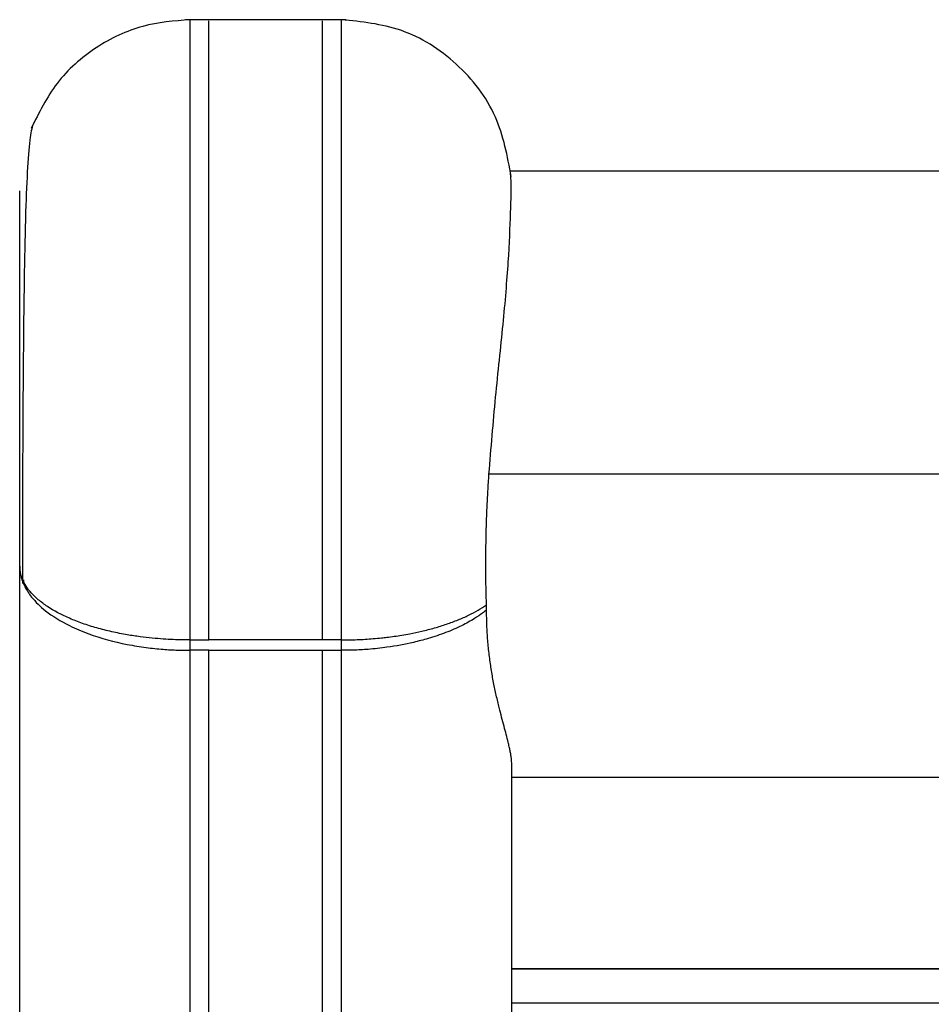
# Model space of a CAD drawing. Units: millimetres. Extents: x -24 to 458, y -23 to 48.
# Drawn here: x -8 to 16, y 22 to 48 of the extents above; entities that cross this region are included whole.
import ezdxf

# ---------------------------------------------------------------- set-up
doc = ezdxf.new("R2010")
doc.units = ezdxf.units.MM

msp = doc.modelspace()

# ---------------------------------------------------------------- linework, layer by layer
at = {"color": 7, "linetype": 'Continuous', "lineweight": 25}
for p, q in [((0.623, 47.562), (-3.623, 47.562)), ((429.052, 43.562), (4.948, 43.562)), ((429.602, 35.562), (4.398, 35.562)), ((-7.902, 32.769), (-7.896, 32.706)), ((-3.5, 31.184), (-3, 31.184)), ((-3.5, 30.912), (-3.5, 31.184)), ((0, 31.184), (-3, 31.184)), ((0.5, 31.184), (0, 31.184)), ((0.5, 30.912), (0.5, 31.184)), ((-3, 30.911), (-3.5, 30.912)), ((-3, 30.911), (0, 30.911)), ((5, 27.562), (429, 27.562)), ((33.5, 22.5), (5, 22.5)), ((5, 22.5), (33.5, 22.5)), ((5, 21.6), (33.5, 21.6))]:
    msp.add_line(p, q, dxfattribs=at)
for points, knots in [([(-3.5, 47.562), (-3.921, 47.528), (-4.795, 47.457), (-6.023, 46.865), (-7.079, 45.94), (-7.491, 45.105), (-7.696, 44.691)], [0, 0, 0, 0, 0.233726, 0.485386, 0.744858, 1, 1, 1, 1]), ([(-3.5, 31.184), (-3.5, 32.375), (-3.5, 34.765), (-3.5, 38.573), (-3.5, 42.192), (-3.5, 45.21), (-3.5, 46.853), (-3.5, 47.487), (-3.5, 47.524), (-3.5, 47.542)], [0, 0, 0, 0, 0.177583, 0.356387, 0.532856, 0.704692, 0.860396, 0.934493, 1, 1, 1, 1]), ([(-3, 31.184), (-3, 32.375), (-3, 34.764), (-3, 38.154), (-3, 41.01), (-3, 43.262), (-3, 45.17), (-3, 46.559), (-3, 47.42), (-3, 47.498), (-3, 47.535)], [0, 0, 0, 0, 0.177302, 0.355826, 0.473257, 0.590975, 0.704455, 0.810593, 0.909524, 1, 1, 1, 1]), ([(0, 31.184), (0, 32.375), (0, 34.764), (0, 38.154), (0, 41.01), (0, 43.262), (0, 45.17), (0, 46.559), (0, 47.42), (0, 47.498), (0, 47.535)], [0, 0, 0, 0, 0.177302, 0.355826, 0.473257, 0.590975, 0.704455, 0.810593, 0.909524, 1, 1, 1, 1]), ([(4.986, 43.42), (4.885, 43.96), (4.676, 45.075), (3.606, 46.459), (2.144, 47.392), (1.033, 47.507), (0.5, 47.562)], [0, 0, 0, 0, 0.24391, 0.503881, 0.761711, 1, 1, 1, 1]), ([(0.5, 31.184), (0.5, 32.375), (0.5, 34.765), (0.5, 38.573), (0.5, 42.192), (0.5, 45.21), (0.5, 46.853), (0.5, 47.487), (0.5, 47.524), (0.5, 47.541)], [0, 0, 0, 0, 0.1776028, 0.3564276, 0.5329165, 0.7047717, 0.8604937, 0.9345985, 1, 1, 1, 1]), ([(-7.634, 44.841), (-7.666, 44.737), (-7.731, 44.525), (-7.796, 43.699), (-7.846, 42.506), (-7.88, 40.943), (-7.903, 39.077), (-7.918, 36.991), (-7.927, 34.789), (-7.928, 33.385), (-7.928, 32.676)], [0, 0, 0, 0, 0.101369, 0.207153, 0.319494, 0.439874, 0.568627, 0.706445, 0.851668, 1, 1, 1, 1]), ([(4.398, 35.562), (4.454, 36.247), (4.566, 37.623), (4.782, 39.547), (4.921, 41.228), (4.976, 42.52), (4.99, 43.328), (4.971, 43.471), (4.963, 43.527)], [0, 0, 0, 0, 0.177013, 0.355778, 0.533223, 0.710724, 0.888159, 1, 1, 1, 1]), ([(-8, 33.137), (-8, 33.888), (-8, 35.394), (-8, 37.75), (-8, 39.931), (-8, 41.679), (-8, 42.868), (-8, 42.987), (-8, 43.043)], [0, 0, 0, 0, 0.184966, 0.371325, 0.545397, 0.709236, 0.862216, 1, 1, 1, 1]), ([(4.332, 32.114), (4.329, 32.193), (4.325, 32.35), (4.319, 32.591), (4.316, 32.832), (4.314, 33.073), (4.314, 33.315), (4.316, 33.557), (4.321, 33.861), (4.33, 34.232), (4.347, 34.671), (4.369, 35.115), (4.388, 35.413), (4.398, 35.562)], [0, 0, 0, 0, 0.073346, 0.146175, 0.21844, 0.290093, 0.361088, 0.431378, 0.500922, 0.624454, 0.748966, 0.874228, 1, 1, 1, 1]), ([(-3.5, 31.184), (-3.569, 31.185), (-3.717, 31.186), (-3.952, 31.193), (-4.216, 31.207), (-4.508, 31.232), (-4.826, 31.268), (-5.185, 31.323), (-5.57, 31.399), (-5.966, 31.499), (-6.34, 31.617), (-6.796, 31.796), (-7.194, 32.006), (-7.505, 32.239), (-7.694, 32.42), (-7.834, 32.599), (-7.933, 32.785), (-7.99, 32.962), (-7.997, 33.082), (-8, 33.137)], [0, 0, 0, 0, 0.031671, 0.0677182, 0.1082829, 0.1534717, 0.203335, 0.2578416, 0.3251944, 0.3926678, 0.4604614, 0.5264727, 0.6556776, 0.720845, 0.7783065, 0.8397911, 0.893109, 0.9503202, 1, 1, 1, 1]), ([(-8, 33.137), (-7.999, 33.106), (-7.998, 33.041), (-7.984, 32.939), (-7.959, 32.83), (-7.919, 32.712), (-7.862, 32.586), (-7.785, 32.452), (-7.627, 32.234), (-7.299, 31.916), (-6.774, 31.59), (-6.049, 31.286), (-5.355, 31.094), (-4.679, 30.984), (-4.232, 30.937), (-3.845, 30.915), (-3.608, 30.913), (-3.5, 30.912)], [0, 0, 0, 0, 0.024681, 0.051566, 0.080769, 0.112411, 0.146612, 0.183492, 0.223169, 0.333411, 0.475478, 0.571339, 0.743262, 0.822509, 0.89162, 0.950667, 1, 1, 1, 1]), ([(0.5, 31.184), (0.569, 31.185), (0.707, 31.186), (0.916, 31.192), (1.128, 31.203), (1.342, 31.219), (1.532, 31.237), (1.784, 31.265), (2.035, 31.301), (2.343, 31.355), (2.634, 31.416), (2.96, 31.5), (3.281, 31.6), (3.583, 31.712), (3.861, 31.836), (4.114, 31.969), (4.26, 32.066), (4.332, 32.114)], [0, 0, 0, 0, 0.046877, 0.09457, 0.143012, 0.192141, 0.241895, 0.274792, 0.36837, 0.419444, 0.496761, 0.582649, 0.668261, 0.753167, 0.836968, 0.919341, 1, 1, 1, 1]), ([(4.334, 31.973), (4.299, 31.946), (4.2, 31.869), (3.988, 31.727), (3.668, 31.55), (3.257, 31.372), (2.827, 31.229), (2.312, 31.094), (1.781, 30.994), (1.242, 30.935), (0.839, 30.912), (0.602, 30.912), (0.5, 30.912)], [0, 0, 0, 0, 0.0402198, 0.1132779, 0.2206521, 0.340761, 0.462047, 0.5578367, 0.7246322, 0.8391714, 0.9305522, 1, 1, 1, 1]), ([(5, 27.9), (4.999, 27.925), (4.998, 27.977), (4.989, 28.062), (4.976, 28.155), (4.957, 28.256), (4.933, 28.366), (4.885, 28.571), (4.797, 28.898), (4.685, 29.323), (4.591, 29.718), (4.518, 30.059), (4.455, 30.416), (4.403, 30.787), (4.364, 31.17), (4.339, 31.565), (4.336, 31.837), (4.334, 31.973)], [0, 0, 0, 0, 0.036088, 0.07281, 0.110184, 0.148229, 0.186961, 0.226398, 0.353171, 0.480882, 0.557874, 0.633767, 0.708627, 0.782545, 0.855645, 0.928074, 1, 1, 1, 1]), ([(-3.5, 8.108), (-3.5, 9.095), (-3.5, 10.344), (-3.5, 13.342), (-3.5, 15.092), (-3.5, 19.017), (-3.5, 21.192), (-3.5, 25.853), (-3.5, 28.339), (-3.5, 30.912)], [0, 0, 0, 0, 0.25, 0.25, 0.5, 0.5, 0.75, 0.75, 1, 1, 1, 1]), ([(-3, 8.108), (-3, 10.084), (-3, 13.133), (-3, 20.974), (-3, 25.766), (-3, 30.911)], [0, 0, 0, 0, 0.5, 0.5, 1, 1, 1, 1]), ([(0, 30.911), (0.083, 30.911), (0.239, 30.911), (0.405, 30.912), (0.489, 30.912), (0.5, 30.912)], [0, 0, 0, 0, 0.5, 0.9315186, 1, 1, 1, 1]), ([(0.5, 8.108), (0.5, 10.084), (0.5, 13.133), (0.5, 20.975), (0.5, 25.766), (0.5, 30.912)], [0, 0, 0, 0, 0.5, 0.5, 1, 1, 1, 1])]:
    msp.add_open_spline(points, degree=3, knots=knots, dxfattribs=at)
for points in [[(-8, 12.315), (-8, 13.211), (-8, 15.485), (-8, 20.274), (-8, 26.238), (-8, 30.785), (-8, 33.137)], [(4.334, 31.973), (4.334, 32.019), (4.333, 32.066), (4.332, 32.114)], [(0, 8.108), (0, 9.095), (0, 11.593), (0, 16.841), (0, 23.367), (0, 28.338), (0, 30.911)], [(5, 12.315), (5, 13.764), (5, 17.94), (5, 24.352), (5, 27.9)]]:
    msp.add_open_spline(points, degree=3, dxfattribs=at)

doc.saveas('drawing.dxf')
